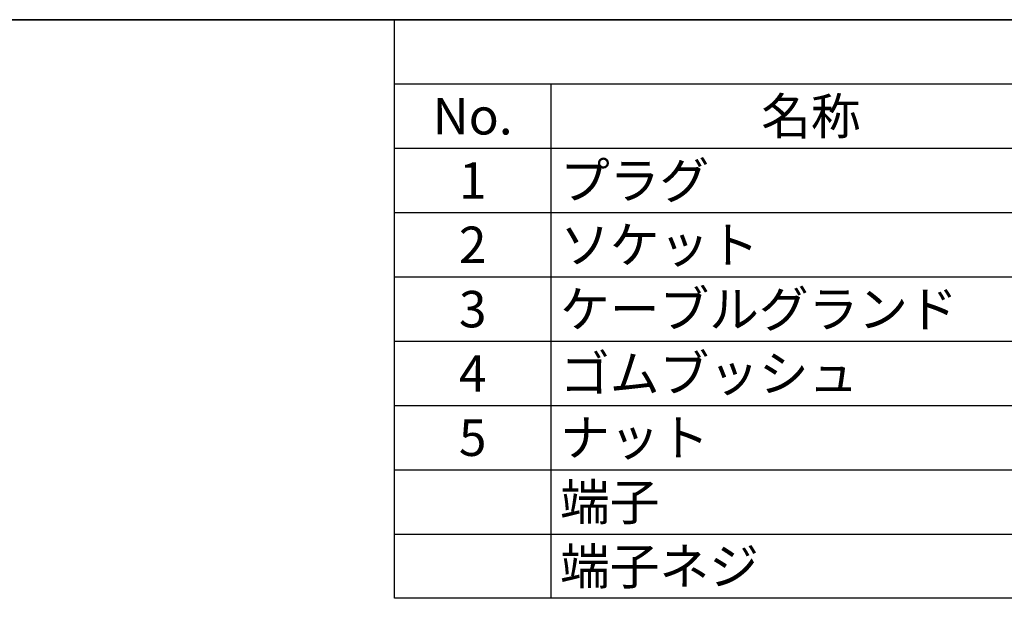
# Model space of a CAD drawing. Units: millimetres. Extents: x 14 to 406, y 8 to 289.
# Drawn here: x 159 to 254, y 233 to 289 of the extents above; entities that cross this region are included whole.
import ezdxf

# ---------------------------------------------------------------- set-up
doc = ezdxf.new("R2010")
doc.units = ezdxf.units.MM
doc.header["$LTSCALE"] = 0.2
doc.layers.add('Border (ISO)', color=7, linetype='Continuous', lineweight=35)
doc.styles.add('ACISOTS', font='isocp.shx', dxfattribs={"height": 1, "bigfont": 'extfont.shx'})

# ---------------------------------------------------------------- blocks, each defined once
blk = doc.blocks.new('図面枠 tk図枠')
at = {"layer": 'Border (ISO)'}
blk.add_line((14.5, 289), (405.5, 289), dxfattribs=at)

msp = doc.modelspace()

# ---------------------------------------------------------------- linework, layer by layer
at = {"color": 7}
for p, q in [((195.5, 233.425), (195.5, 289)), ((195.5, 289), (405.5, 289)), ((405.5, 233.425), (195.5, 233.425))]:
    msp.add_line(p, q, dxfattribs=at)
at = {"color": 1}
for p, q in [((195.5, 282.825), (405.5, 282.825)), ((210.5, 282.825), (210.5, 276.65)), ((195.5, 276.65), (405.5, 276.65)), ((210.5, 276.65), (210.5, 270.475)), ((195.5, 270.475), (405.5, 270.475)), ((210.5, 270.475), (210.5, 264.3)), ((195.5, 264.3), (405.5, 264.3)), ((210.5, 264.3), (210.5, 258.125)), ((195.5, 258.125), (405.5, 258.125)), ((210.5, 258.125), (210.5, 251.95)), ((195.5, 251.95), (405.5, 251.95)), ((210.5, 251.95), (210.5, 245.775)), ((195.5, 245.775), (405.5, 245.775)), ((210.5, 245.775), (210.5, 239.6)), ((195.5, 239.6), (405.5, 239.6)), ((210.5, 239.6), (210.5, 233.425))]:
    msp.add_line(p, q, dxfattribs=at)

# ---------------------------------------------------------------- block references
msp.add_blockref('図面枠 tk図枠', (0, 0))

# ---------------------------------------------------------------- texts
at = {"color": 2, "char_height": 3.5, "style": 'ACISOTS'}
for s, insert, width, attachment_point in [('名称', (235.5, 281.475), 48.2, 2), ('No.', (203, 281.475), 13.2, 2), ('プラグ', (211.4, 275.3), 48.2, 1), ('1', (203, 275.3), 13.2, 2), ('2', (203, 269.125), 13.2, 2), ('ソケット', (211.4, 269.125), 48.2, 1), ('ケーブルグランド', (211.4, 262.95), 48.2, 1), ('3', (203, 262.95), 13.2, 2), ('ゴムブッシュ', (211.4, 256.775), 48.2, 1), ('4', (203, 256.775), 13.2, 2), ('ナット', (211.4, 250.6), 48.2, 1), ('5', (203, 250.6), 13.2, 2), ('端子', (211.4, 244.425), 48.2, 1), ('端子ネジ', (211.4, 238.25), 48.2, 1)]:
    msp.add_mtext(s, dxfattribs=dict(at, insert=insert, width=width, attachment_point=attachment_point))

doc.saveas('drawing.dxf')
